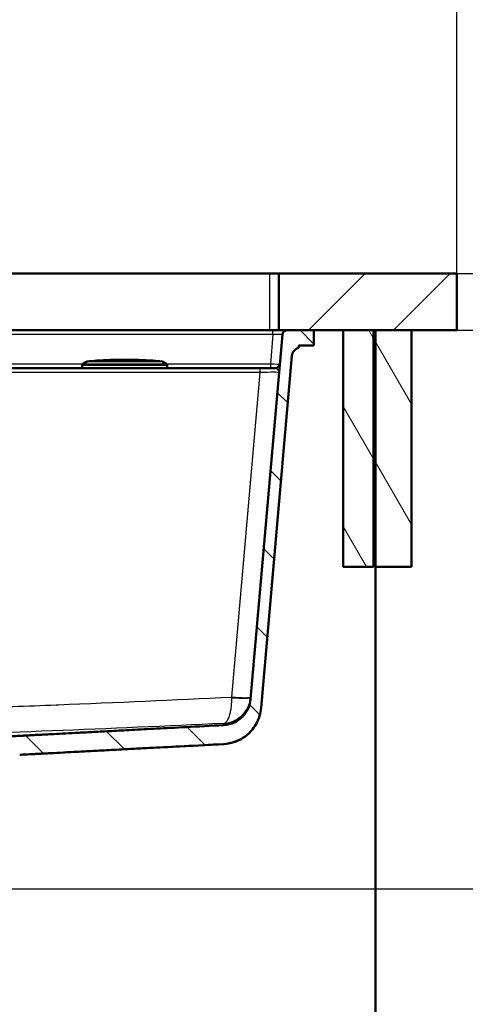
# Paper-space layout 'DS_2' of a CAD drawing. Units: millimetres. Extents: x -1741 to 2100, y 0 to 2970.
# Drawn here: x 770 to 1006, y 1420 to 1940 of the extents above; entities that cross this region are included whole.
import ezdxf

# ---------------------------------------------------------------- set-up
doc = ezdxf.new("R2010")
doc.units = ezdxf.units.MM
doc.header["$LTSCALE"] = 10
for name, color, linetype, lineweight in [('Dimensions(ISO)', 7, 'Continuous', 25), ('Hatch', 7, 'Continuous', 9), ('Visible Edges(ISO)', 7, 'Continuous', 50), ('Visible Tangent Edges(ISO)', 7, 'Continuous', 25)]:
    doc.layers.add(name, color=color, linetype=linetype, lineweight=lineweight)
doc.styles.add('Text_3.5mm', font='arial.ttf', dxfattribs={"width": 0.9})
doc.dimstyles.new('KS-STANDARD', dxfattribs={"dimscale": 10, "dimtxt": 3.5, "dimasz": 2.5, "dimexe": 3.175, "dimexo": 0, "dimgap": 0.8, "dimtad": 1, "dimdec": 1, "dimrnd": 1e-08, "dimtxsty": 'Text_3.5mm', "dimcen": 0.09, "dimdle": 10, "dimclrd": 7, "dimclre": 7, "dimclrt": 7, "dimadec": 0, "dimazin": 2, "dimtfac": 0.714286, "dimtdec": 4, "dimtmove": 0, "dimatfit": 3, "dimfxl": 1, "dimtolj": 1, "dimlwd": 25, "dimlwe": 25, "dimarcsym": 0})
pattern_1 = [(120, (0, 0), (-27.4963, -15.875), [])]

# ---------------------------------------------------------------- blocks, each defined once
blk = doc.blocks.new('*D6')
at = {"layer": 'Defpoints', "color": 0, "linetype": 'Continuous', "transparency": 16777216}
for p in [(1001.09, 1805.77), (1101.09, 1805.77), (1001.09, 1775.77)]:
    blk.add_point(p, dxfattribs=at)
at = {"layer": 'Dimensions(ISO)', "color": 7, "linetype": 'Continuous', "lineweight": 25, "transparency": 16777216}
for p, q in [((1101.09, 1830.77), (1101.09, 1916.77)), ((1001.09, 1805.77), (1132.84, 1805.77)), ((1101.09, 1775.77), (1101.09, 1805.77)), ((1001.09, 1775.77), (1132.84, 1775.77)), ((1101.09, 1750.77), (1101.09, 1725.77))]:
    blk.add_line(p, q, dxfattribs=at)
at = {"layer": 'Dimensions(ISO)', "color": 7, "linetype": 'Continuous', "transparency": 16777216}
for points in [[(1096.92, 1830.77), (1105.25, 1830.77), (1101.09, 1805.77)], [(1096.92, 1750.77), (1105.25, 1750.77), (1101.09, 1775.77)]]:
    blk.add_solid(points, dxfattribs=at)
at = {"layer": 'Dimensions(ISO)', "color": 7, "linetype": 'Continuous', "lineweight": 25, "transparency": 16777216, "insert": (1075.2, 1863.77), "char_height": 35, "attachment_point": 4, "rotation": 90, "style": 'Text_3.5mm'}
blk.add_mtext('\\A1;30', dxfattribs=at)
blk = doc.blocks.new('*D7')
at = {"layer": 'Defpoints', "color": 0, "linetype": 'Continuous', "transparency": 16777216}
for p in [(1001.09, 1775.77), (719.09, 1480.61), (1101.09, 1480.61)]:
    blk.add_point(p, dxfattribs=at)
at = {"layer": 'Dimensions(ISO)', "color": 7, "linetype": 'Continuous', "lineweight": 25, "transparency": 16777216}
for p, q in [((1001.09, 1775.77), (1132.84, 1775.77)), ((1101.09, 1750.77), (1101.09, 1505.61)), ((719.09, 1480.61), (1132.84, 1480.61))]:
    blk.add_line(p, q, dxfattribs=at)
at = {"layer": 'Dimensions(ISO)', "color": 7, "linetype": 'Continuous', "transparency": 16777216}
for points in [[(1096.92, 1750.77), (1105.25, 1750.77), (1101.09, 1775.77)], [(1096.92, 1505.61), (1105.25, 1505.61), (1101.09, 1480.61)]]:
    blk.add_solid(points, dxfattribs=at)
at = {"layer": 'Dimensions(ISO)', "color": 7, "linetype": 'Continuous', "lineweight": 25, "transparency": 16777216, "insert": (1075.22, 1593), "char_height": 35, "attachment_point": 4, "rotation": 90, "style": 'Text_3.5mm'}
blk.add_mtext('\\A1;295', dxfattribs=at)
blk = doc.blocks.new('*D8')
at = {"layer": 'Defpoints', "color": 0, "linetype": 'Continuous', "transparency": 16777216}
for p in [(719.09, 1480.61), (898.09, 899.47), (1096.59, 899.47)]:
    blk.add_point(p, dxfattribs=at)
at = {"layer": 'Dimensions(ISO)', "color": 7, "linetype": 'Continuous', "lineweight": 25, "transparency": 16777216}
for p, q in [((719.09, 1480.61), (1128.34, 1480.61)), ((1096.59, 1455.61), (1096.59, 924.47)), ((898.09, 899.47), (1128.34, 899.47))]:
    blk.add_line(p, q, dxfattribs=at)
at = {"layer": 'Dimensions(ISO)', "color": 7, "linetype": 'Continuous', "transparency": 16777216}
for points in [[(1092.42, 1455.61), (1100.75, 1455.61), (1096.59, 1480.61)], [(1092.42, 924.47), (1100.75, 924.47), (1096.59, 899.47)]]:
    blk.add_solid(points, dxfattribs=at)
at = {"layer": 'Dimensions(ISO)', "color": 7, "linetype": 'Continuous', "lineweight": 25, "transparency": 16777216, "insert": (1070.72, 1139.34), "char_height": 35, "attachment_point": 4, "rotation": 90, "style": 'Text_3.5mm'}
blk.add_mtext('\\A1;\\fArial|b0|i0;~ 581', dxfattribs=at)
blk = doc.blocks.new('*D9')
at = {"layer": 'Defpoints', "color": 0, "linetype": 'Continuous', "transparency": 16777216}
for p in [(1001.09, 1805.77), (898.09, 899.47), (1251.05, 899.47)]:
    blk.add_point(p, dxfattribs=at)
at = {"layer": 'Dimensions(ISO)', "color": 7, "linetype": 'Continuous', "lineweight": 25, "transparency": 16777216}
for p, q in [((1001.09, 1805.77), (1282.8, 1805.77)), ((1251.05, 1780.77), (1251.05, 924.47)), ((898.09, 899.47), (1282.8, 899.47))]:
    blk.add_line(p, q, dxfattribs=at)
at = {"layer": 'Dimensions(ISO)', "color": 7, "linetype": 'Continuous', "transparency": 16777216}
for points in [[(1246.88, 1780.77), (1255.21, 1780.77), (1251.05, 1805.77)], [(1246.88, 924.47), (1255.21, 924.47), (1251.05, 899.47)]]:
    blk.add_solid(points, dxfattribs=at)
at = {"layer": 'Dimensions(ISO)', "color": 7, "linetype": 'Continuous', "lineweight": 25, "transparency": 16777216, "insert": (1225.18, 1298.89), "char_height": 35, "attachment_point": 4, "rotation": 90, "style": 'Text_3.5mm'}
blk.add_mtext('\\A1;\\fArial|b0|i0;~ 906', dxfattribs=at)
blk = doc.blocks.new('*D10')
at = {"layer": 'Defpoints', "color": 0, "linetype": 'Continuous', "transparency": 16777216}
for p in [(1001.09, 2075.87), (401.09, 1805.77), (1001.09, 1805.77)]:
    blk.add_point(p, dxfattribs=at)
at = {"layer": 'Dimensions(ISO)', "color": 7, "linetype": 'Continuous', "lineweight": 25, "transparency": 16777216}
for p, q in [((401.09, 1805.77), (401.09, 2107.62)), ((1001.09, 1805.77), (1001.09, 2107.62)), ((426.09, 2075.87), (976.09, 2075.87))]:
    blk.add_line(p, q, dxfattribs=at)
at = {"layer": 'Dimensions(ISO)', "color": 7, "linetype": 'Continuous', "transparency": 16777216}
for points in [[(426.09, 2080.04), (426.09, 2071.71), (401.09, 2075.87)], [(976.09, 2080.04), (976.09, 2071.71), (1001.09, 2075.87)]]:
    blk.add_solid(points, dxfattribs=at)
at = {"layer": 'Dimensions(ISO)', "color": 7, "linetype": 'Continuous', "lineweight": 25, "transparency": 16777216, "insert": (666.26, 2101.74), "char_height": 35, "attachment_point": 4, "style": 'Text_3.5mm'}
blk.add_mtext('\\A1;600', dxfattribs=at)

psp = doc.layouts.new('DS_2')

# ---------------------------------------------------------------- hatches: boundary and pattern name
at = {"layer": 'Hatch'}
h = psp.add_hatch(dxfattribs=at)
h.set_pattern_fill('ANSI31', color=256, scale=254, style=0)
h.set_pattern_definition([(45, (0, 0), (-22.45064, 22.45064), [])])
h.paths.add_polyline_path([(1001.09, 1775.77), (1001.09, 1805.77), (907.09, 1805.77), (907.09, 1775.77), (911.38, 1775.77), (925.59, 1775.77), (941.09, 1775.77), (957.09, 1775.77), (958.09, 1775.77), (977.09, 1775.77)])
h = psp.add_hatch(dxfattribs=at)
h.set_pattern_fill('ANSI31', color=256, scale=254, angle=90, style=0)
h.set_pattern_definition([(135, (0, 0), (-22.45064, -22.45064), [])])
edge = h.paths.add_edge_path()
edge.add_line((753.55, 1551.44), (753.63, 1550.74))
edge.add_line((753.63, 1550.74), (747.46, 1550.01))
edge.add_line((747.46, 1550.01), (742.23, 1548.61))
edge.add_spline(control_points=[(742.23, 1548.61), (742.19, 1548.59), (742.15, 1548.58), (741.99, 1548.52), (741.87, 1548.43), (741.7, 1548.26), (741.61, 1548.14), (741.53, 1547.93), (741.5, 1547.82), (741.49, 1547.71)], knot_values=[0.172715, 0.172715, 0.172715, 0.172715, 0.185236, 0.185236, 0.222289, 0.222289, 0.259321, 0.259321, 0.289548, 0.289548, 0.289548, 0.289548], degree=3, periodic=0)
edge.add_line((741.49, 1547.71), (740.99, 1540.61))
edge.add_line((740.99, 1540.61), (751.05, 1540.61))
edge.add_spline(control_points=[(751.05, 1540.61), (751.06, 1540.65), (751.07, 1540.68), (751.14, 1541.05), (751.24, 1541.38), (751.48, 1541.95), (751.64, 1542.25), (752.01, 1542.81), (752.23, 1543.07), (752.66, 1543.5), (752.92, 1543.72), (753.48, 1544.09), (753.78, 1544.25), (754.35, 1544.49), (754.68, 1544.59), (755.25, 1544.7), (755.49, 1544.73), (755.72, 1544.74)], knot_values=[1.562995, 1.562995, 1.562995, 1.562995, 1.573926, 1.573926, 1.666467, 1.666467, 1.75904, 1.75904, 1.851613, 1.851613, 1.944221, 1.944221, 2.036829, 2.036829, 2.12946, 2.12946, 2.196487, 2.196487, 2.196487, 2.196487], degree=3, periodic=0)
edge.add_spline(control_points=[(755.72, 1544.74), (755.95, 1544.75), (756.18, 1544.77)], knot_values=[11.953713, 11.953713, 11.953713, 11.955268, 11.955268, 11.955268], weights=[1.009263, 1.005509, 1.001754], degree=2, periodic=0)
edge.add_spline(control_points=[(756.18, 1544.77), (756.84, 1544.8), (757.49, 1544.9), (758.8, 1545.23), (759.44, 1545.47), (761.24, 1546.35), (762.29, 1547.15), (763.15, 1548.14)], knot_values=[-0.798064, -0.798064, -0.798064, -0.798064, -0.599954, -0.599954, -0.393981, -0.393981, -0.001059, -0.001059, -0.001059, -0.001059], degree=3, periodic=0)
edge.add_spline(control_points=[(763.15, 1548.14), (764.03, 1549.13), (765.1, 1549.94), (767.5, 1551.1), (768.8, 1551.44), (770.13, 1551.5)], knot_values=[-0.798006, -0.798006, -0.798006, -0.798006, -0.399003, -0.399003, 0, 0, 0, 0], degree=3, periodic=0)
edge.add_line((770.13, 1551.5), (877.83, 1557.15))
edge.add_spline(control_points=[(877.83, 1557.15), (880, 1557.26), (882.14, 1557.71), (886.33, 1559.3), (888.35, 1560.47), (892.28, 1563.73), (894.05, 1565.91), (896.63, 1570.84), (897.42, 1573.53), (897.66, 1576.29)], knot_values=[-3.013816, -3.013816, -3.013816, -3.013816, -2.36319, -2.36319, -1.668487, -1.668487, -0.83253, -0.83253, -0.000026, -0.000026, -0.000026, -0.000026], degree=3, periodic=0)
edge.add_line((897.66, 1576.29), (913.92, 1762.21))
edge.add_ellipse((918.9, 1761.77), major_axis=(0.44, 4.98), ratio=1, start_angle=20.274, end_angle=90, ccw=False)
edge.add_line((917.59, 1766.59), (917.59, 1767.77))
edge.add_line((917.59, 1767.77), (925.59, 1767.77))
edge.add_line((925.59, 1767.77), (925.59, 1775.77))
edge.add_line((925.59, 1775.77), (911.38, 1775.77))
edge.add_ellipse((911.38, 1773.27), major_axis=(-2.5, 0), ratio=1, start_angle=270, end_angle=355)
edge.add_line((908.89, 1773.49), (892.03, 1580.84))
edge.add_spline(control_points=[(892.03, 1580.84), (891.9, 1579.3), (891.52, 1577.78), (890.29, 1574.83), (889.4, 1573.42), (886.98, 1570.69), (885.37, 1569.48), (881.79, 1567.77), (879.85, 1567.27), (877.87, 1567.17)], knot_values=[-2.152711, -2.152711, -2.152711, -2.152711, -1.688008, -1.688008, -1.191806, -1.191806, -0.594683, -0.594683, -0.000013, -0.000013, -0.000013, -0.000013], degree=3, periodic=0)
edge.add_line((877.87, 1567.17), (762.64, 1561.13))
edge.add_spline(control_points=[(762.64, 1561.13), (762.41, 1561.11), (762.19, 1561.07), (761.75, 1560.93), (761.54, 1560.82), (761.07, 1560.5), (760.84, 1560.26), (760.48, 1559.7), (760.36, 1559.39), (760.31, 1559.06)], knot_values=[-0.336844, -0.336844, -0.336844, -0.336844, -0.269492, -0.269492, -0.198237, -0.198237, -0.099155, -0.099155, 0, 0, 0, 0], degree=3, periodic=0)
edge.add_line((760.31, 1559.06), (759.54, 1554.73))
edge.add_spline(control_points=[(759.54, 1554.73), (759.53, 1554.64), (759.5, 1554.56), (759.42, 1554.39), (759.37, 1554.31), (759.22, 1554.14), (759.11, 1554.06), (758.87, 1553.95), (758.74, 1553.91), (758.61, 1553.91)], knot_values=[-0.134738, -0.134738, -0.134738, -0.134738, -0.107797, -0.107797, -0.079295, -0.079295, -0.039662, -0.039662, 0, 0, 0, 0], degree=3, periodic=0)
edge.add_line((758.61, 1553.91), (756.63, 1553.8))
edge.add_spline(control_points=[(756.63, 1553.8), (756.46, 1553.79), (756.28, 1553.75), (755.96, 1553.62), (755.78, 1553.49), (755.65, 1553.36)], knot_values=[0.22989, 0.22989, 0.22989, 0.22989, 0.277782, 0.277782, 0.333327, 0.333327, 0.333327, 0.333327], degree=3, periodic=0)
edge.add_line((755.65, 1553.36), (754.24, 1551.96))
edge.add_spline(control_points=[(754.24, 1551.96), (754.15, 1551.87), (754.03, 1551.79), (753.88, 1551.73), (753.84, 1551.71), (753.79, 1551.7)], knot_values=[0.074057, 0.074057, 0.074057, 0.074057, 0.111087, 0.111087, 0.1236, 0.1236, 0.1236, 0.1236], degree=3, periodic=0)
edge.add_line((753.79, 1551.7), (752.81, 1551.44))
edge.add_line((752.81, 1551.44), (753.55, 1551.44))
h = psp.add_hatch(dxfattribs=at)
h.set_pattern_fill('ANSI31', color=256, scale=254, angle=75, style=0)
h.set_pattern_definition(pattern_1)
h.paths.add_polyline_path([(941.09, 1775.77), (941.09, 1650.77), (957.09, 1650.77), (957.09, 1775.77)])
h = psp.add_hatch(dxfattribs=at)
h.set_pattern_fill('ANSI31', color=256, scale=254, angle=75, style=0)
h.set_pattern_definition(pattern_1)
h.paths.add_polyline_path([(958.09, 1775.77), (958.09, 1650.77), (977.09, 1650.77), (977.09, 1775.77)])

# ---------------------------------------------------------------- linework, layer by layer
at = {"layer": 'Visible Edges(ISO)'}
for p, q in [((592.36, 1805.77), (902.09, 1805.77)), ((902.09, 1805.77), (907.09, 1805.77)), ((1001.09, 1805.77), (907.09, 1805.77)), ((907.09, 1805.77), (907.09, 1775.77)), ((1001.09, 1775.77), (1001.09, 1805.77)), ((902.09, 1775.77), (592.36, 1775.77)), ((907.09, 1775.77), (902.09, 1775.77)), ((907.09, 1775.77), (1001.09, 1775.77)), ((925.59, 1775.77), (911.38, 1775.77)), ((925.59, 1767.77), (925.59, 1775.77)), ((941.09, 1775.77), (941.09, 1650.77)), ((957.09, 1775.77), (941.09, 1775.77)), ((957.09, 1650.77), (957.09, 1775.77)), ((958.09, 1775.77), (958.09, 1650.77)), ((977.09, 1775.77), (958.09, 1775.77)), ((977.09, 1650.77), (977.09, 1775.77)), ((908.89, 1773.49), (892.03, 1580.84)), ((917.59, 1766.59), (917.59, 1767.77)), ((917.59, 1767.77), (925.59, 1767.77)), ((805.4, 1759.16), (803.59, 1758.12)), ((840.59, 1759.71), (810.59, 1759.71)), ((840.39, 1759.73), (810.79, 1759.73)), ((810.79, 1759.71), (810.79, 1759.73)), ((840.39, 1759.71), (840.39, 1759.73)), ((845.77, 1759.16), (847.59, 1758.12)), ((897.66, 1576.29), (913.92, 1762.21)), ((496, 1755.77), (897.17, 1755.77)), ((803.09, 1756.07), (803.09, 1757.25)), ((848.09, 1756.07), (848.09, 1757.25)), ((897.17, 1755.77), (905.05, 1755.77)), ((941.09, 1650.77), (957.09, 1650.77)), ((958.09, 1650.77), (977.09, 1650.77)), ((958.09, 1650.77), (958.09, 1020.07)), ((770.13, 1551.5), (877.91, 1557.15))]:
    psp.add_line(p, q, dxfattribs=at)
for centre, radius, start, end in [((911.38, 1773.27), 2.5, 90, 175), ((918.9, 1761.77), 5, 105.274, 175), ((805.9, 1758.3), 1, 95.6774, 120), ((825.59, 1560.27), 200, 94.3012, 95.6774), ((825.59, 1560.27), 200, 85.7562, 94.2438), ((825.59, 1560.27), 200, 84.3226, 85.6988), ((845.27, 1758.3), 1, 60, 84.3226), ((804.09, 1757.25), 1, 120, 180), ((803.39, 1756.07), 0.3, 180, 270), ((847.09, 1757.25), 1, 0, 60), ((847.79, 1756.07), 0.3, 270, 0), ((905.05, 1758.27), 2.5, 270, 355)]:
    psp.add_arc(centre, radius, start, end, dxfattribs=at)
for points, knots in [([(877.83, 1557.15), (880, 1557.26), (882.14, 1557.71), (886.33, 1559.3), (888.35, 1560.47), (892.28, 1563.73), (894.05, 1565.91), (896.63, 1570.84), (897.42, 1573.53), (897.66, 1576.29)], [-3.013816, -3.013816, -3.013816, -3.013816, -2.36319, -2.36319, -1.668487, -1.668487, -0.83253, -0.83253, -0.000026, -0.000026, -0.000026, -0.000026]), ([(892.03, 1580.84), (891.9, 1579.3), (891.52, 1577.78), (890.29, 1574.83), (889.4, 1573.42), (886.98, 1570.69), (885.37, 1569.48), (881.79, 1567.77), (879.85, 1567.27), (877.87, 1567.17)], [-2.152711, -2.152711, -2.152711, -2.152711, -1.688008, -1.688008, -1.191806, -1.191806, -0.594683, -0.594683, -0.000013, -0.000013, -0.000013, -0.000013]), ([(897.14, 1573.14), (897.11, 1573.03), (897.08, 1572.92), (896.49, 1570.65), (895.57, 1568.56), (893.14, 1564.82), (891.6, 1563.12), (888.12, 1560.33), (886.12, 1559.2), (882.05, 1557.7), (879.94, 1557.26), (877.83, 1557.15)], [0.31966, 0.31966, 0.31966, 0.31966, 0.353231, 0.353231, 1.022366, 1.022366, 1.691459, 1.691459, 2.361878, 2.361878, 2.994078, 2.994078, 2.994078, 2.994078])]:
    psp.add_open_spline(points, degree=3, knots=knots, dxfattribs=at)
for points in [[(892.03, 1580.84), (892.03, 1580.84), (892.03, 1580.84), (892.03, 1580.84)], [(877.87, 1567.17), (877.87, 1567.17), (877.87, 1567.51), (877.89, 1568.12)]]:
    psp.add_open_spline(points, degree=3, dxfattribs=at)
psp.add_rational_spline([(877.87, 1567.17), (813.24, 1563.78), (771.3, 1561.58), (762.64, 1561.13)], [1.00315967156, 1.54950900179, 2.39609849341, 2.70083074989], degree=2, knots=[0.0006398, 0.0006398, 0.0006398, 0.2219004, 0.3477087, 0.3477087, 0.3477087], dxfattribs=at)
psp.add_rational_spline([(770.13, 1551.5), (801.22, 1553.13), (877.83, 1557.15)], [2.43043219003, 1.72209807059, 1.00222618341], degree=2, dxfattribs=at)
at = {"layer": 'Visible Tangent Edges(ISO)'}
for p, q in [((902.09, 1805.77), (902.09, 1775.77)), ((903.91, 1773.49), (903.91, 1775.77)), ((903.91, 1773.49), (592.36, 1773.49)), ((903.91, 1773.49), (902.56, 1758.05)), ((845.77, 1759.16), (805.4, 1759.16)), ((805.8, 1759.29), (845.37, 1759.29)), ((897.17, 1753.49), (496, 1753.49)), ((592.36, 1758.05), (803.49, 1758.05)), ((848.09, 1757.25), (803.09, 1757.25)), ((803.09, 1756.07), (848.09, 1756.07)), ((803.59, 1758.12), (847.59, 1758.12)), ((847.68, 1758.05), (902.56, 1758.05)), ((882.17, 1582.03), (897.17, 1753.49)), ((897.17, 1753.49), (897.17, 1755.77)), ((902.56, 1758.05), (902.56, 1755.77))]:
    psp.add_line(p, q, dxfattribs=at)
for centre, major_axis, ratio, start_param, end_param in [((903.85, 1773.27), (-5.04, -0.22), 0.042677, 3.135982, 4.699182), ((897.08, 1753.27), (10.06, 0.22), 0.02145, 6.280838, 7.844039), ((902.54, 1758.27), (5, -0.22), 0.04333, 4.718086, 6.281286), ((882.17, 1582.9), (9.96, -0.87), 0.086827, 4.719986, 6.283185), ((882.22, 1583.34), (0.04, -15.03), 0.0033, 4.799656, 4.824963), ((882.16, 1582.78), (9.96, -0.87), 0.111809, 4.723392, 6.283185)]:
    psp.add_ellipse(centre, major_axis=major_axis, ratio=ratio, start_param=start_param, end_param=end_param, dxfattribs=at)
for points, knots in [([(907.14, 1753.49), (907.18, 1753.98), (906.95, 1754.49), (906.56, 1754.92), (906.28, 1755.23), (905.92, 1755.52), (905.53, 1755.67), (905.46, 1755.7), (905.4, 1755.72), (905.33, 1755.74), (905.23, 1755.76), (905.14, 1755.77), (905.05, 1755.77)], [0, 0, 0, 0, 0.5, 0.5, 0.5, 0.8564677, 0.8564677, 0.8564677, 0.9166907, 0.9166907, 0.9166907, 0.9999951, 0.9999951, 0.9999951, 0.9999951]), ([(511, 1582.03), (541.54, 1580.57), (572.08, 1579.14), (602.63, 1577.94), (603, 1577.92), (603.38, 1577.91), (603.76, 1577.89), (619.03, 1577.29), (634.3, 1576.75), (649.58, 1576.36), (665.24, 1575.95), (680.91, 1575.7), (696.57, 1575.7), (696.57, 1575.7), (696.58, 1575.7), (696.58, 1575.7), (712.24, 1575.7), (727.9, 1575.95), (743.55, 1576.36), (758.84, 1576.75), (774.12, 1577.29), (789.41, 1577.89), (789.78, 1577.91), (790.15, 1577.92), (790.51, 1577.94), (821.07, 1579.14), (851.63, 1580.57), (882.17, 1582.03)], [0, 0, 0, 0, 0.246964, 0.246964, 0.246964, 0.25, 0.25, 0.25, 0.373458, 0.373458, 0.373458, 0.499965, 0.499965, 0.499965, 0.5, 0.5, 0.5, 0.626479, 0.626479, 0.626479, 0.75, 0.75, 0.75, 0.75299, 0.75299, 0.75299, 1, 1, 1, 1]), ([(877.89, 1568.12), (879.46, 1568.21), (881.02, 1568.54), (882.51, 1569.12), (884.04, 1569.71), (885.51, 1570.58), (886.79, 1571.65), (887.02, 1571.84), (887.24, 1572.04), (887.46, 1572.25), (887.88, 1572.66), (888.29, 1573.09), (888.67, 1573.54), (889.28, 1574.27), (889.83, 1575.07), (890.29, 1575.91), (890.78, 1576.8), (891.19, 1577.75), (891.5, 1578.73), (891.82, 1579.76), (892.03, 1580.82), (892.13, 1581.91)], [0, 0, 0, 0, 0.225166, 0.225166, 0.225166, 0.458052, 0.458052, 0.458052, 0.5, 0.5, 0.5, 0.582824, 0.582824, 0.582824, 0.714562, 0.714562, 0.714562, 0.853559, 0.853559, 0.853559, 1, 1, 1, 1]), ([(877.89, 1568.12), (878.41, 1568.18), (878.92, 1568.49), (879.39, 1569.04), (879.88, 1569.61), (880.34, 1570.45), (880.73, 1571.5), (880.8, 1571.69), (880.87, 1571.88), (880.93, 1572.08), (881.06, 1572.48), (881.18, 1572.91), (881.3, 1573.36), (881.47, 1574.07), (881.63, 1574.86), (881.76, 1575.69), (881.89, 1576.57), (882, 1577.52), (882.07, 1578.49), (882.14, 1579.52), (882.18, 1580.57), (882.18, 1581.65)], [0.001051, 0.001051, 0.001051, 0.001051, 0.225168, 0.225168, 0.225168, 0.4580607, 0.4580607, 0.4580607, 0.5, 0.5, 0.5, 0.5828365, 0.5828365, 0.5828365, 0.7145766, 0.7145766, 0.7145766, 0.853571, 0.853571, 0.853571, 1, 1, 1, 1]), ([(877.89, 1568.12), (847.68, 1566.68), (817.48, 1565.28), (757.04, 1562.95), (726.82, 1562.03), (666.35, 1562.03), (636.11, 1562.95), (575.69, 1565.28), (545.49, 1566.68), (515.29, 1568.12)], [0, 0, 0, 0, 0.25, 0.25, 0.5, 0.5, 0.75, 0.75, 1, 1, 1, 1])]:
    psp.add_open_spline(points, degree=3, knots=knots, dxfattribs=at)
psp.add_open_spline([(877.87, 1567.17), (877.87, 1567.17), (877.87, 1567.17), (877.87, 1567.17)], degree=3, dxfattribs=at)

# ---------------------------------------------------------------- dimensions: what is measured, and where the dimension line sits
at = {"layer": 'Dimensions(ISO)', "color": 7, "linetype": 'Continuous', "lineweight": 25}
for base, p1, p2, angle, override, picture, middle in [((1001.09, 2075.87), (401.09, 1805.77), (1001.09, 1805.77), 180, {"dimgap": 0.8, "dimdec": 1, "dimtol": 0, "dimlim": 0, "dimtp": 0, "dimtm": 0, "dimtdec": 4, "dimtofl": 0, "dimatfit": 1}, '*D10', (701.09, 2075.87)), ((1101.09, 1805.77), (1001.09, 1775.77), (1001.09, 1805.77), 270, {"dimgap": 0.8, "dimdec": 1, "dimtol": 0, "dimlim": 0, "dimtp": 0, "dimtm": 0, "dimtdec": 4, "dimtofl": 1, "dimatfit": 1}, '*D6', (1101.09, 1886.27)), ((1101.09, 1480.61), (1001.09, 1775.77), (719.09, 1480.61), 90, {"dimgap": 0.8, "dimdec": 0, "dimtol": 0, "dimlim": 0, "dimtp": 0, "dimtm": 0, "dimtdec": 4, "dimtofl": 0, "dimatfit": 1}, '*D7', (1101.09, 1628.19))]:
    dim = psp.add_linear_dim(base=base, p1=p1, p2=p2, angle=angle, dimstyle='KS-STANDARD', override=override, dxfattribs=at)
    dim.commit()
    dim.dimension.update_dxf_attribs({"geometry": picture, "text_midpoint": middle, "dimtype": 160})
for base, p1, picture, middle in [((1251.05, 899.47), (1001.09, 1805.77), '*D9', (1251.05, 1352.62)), ((1096.59, 899.47), (719.09, 1480.61), '*D8', (1096.59, 1190.04))]:
    dim = psp.add_linear_dim(base=base, p1=p1, p2=(898.09, 899.47), angle=270, text='\\fArial|b0|i0;~ <>', dimstyle='KS-STANDARD', override={"dimgap": 0.8, "dimdec": 0, "dimtol": 0, "dimlim": 0, "dimtp": 0, "dimtm": 0, "dimtdec": 4, "dimtofl": 0, "dimatfit": 1}, dxfattribs=at)
    dim.commit()
    dim.dimension.update_dxf_attribs({"geometry": picture, "text_midpoint": middle, "dimtype": 160})

doc.saveas('drawing.dxf')
